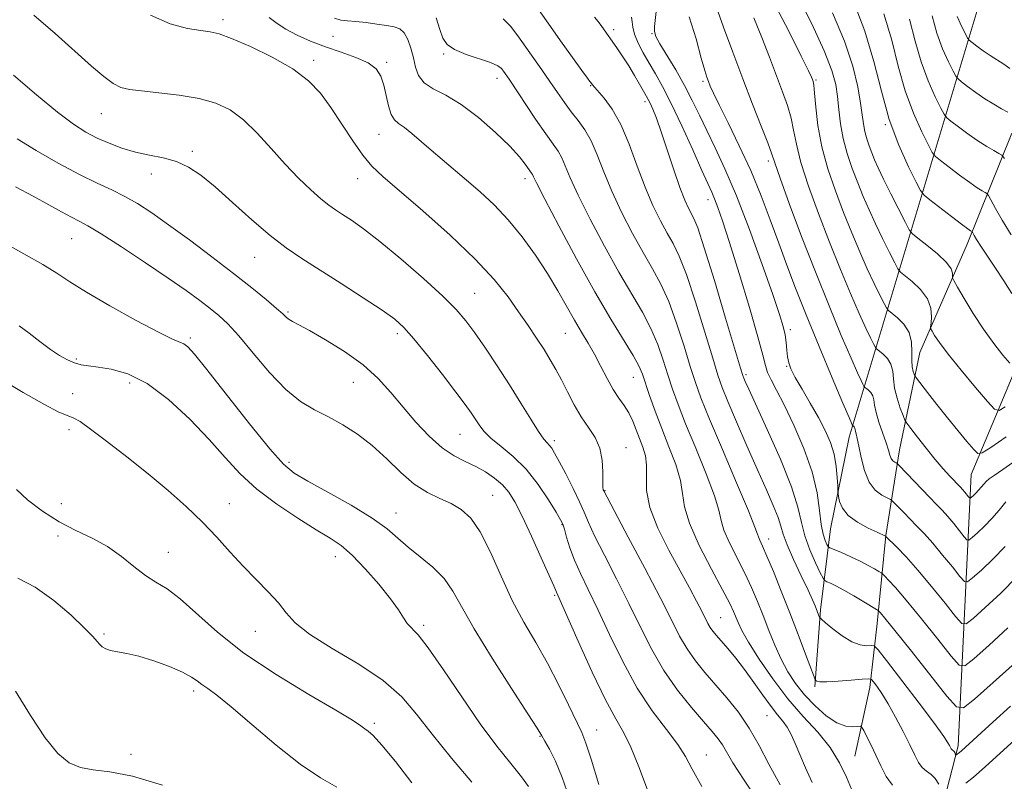
# Model space of a CAD drawing. Extents: x 2044800 to 2047700, y 332300 to 335200.
# Drawn here: x 2046527 to 2046733, y 333131 to 333291 of the extents above; entities that cross this region are included whole.
import ezdxf

# ---------------------------------------------------------------- set-up
doc = ezdxf.new("R2010")
doc.units = 0
doc.header["$MEASUREMENT"] = 0
for name, color, linetype, lineweight in [('DTM HARD BREAKLINE', 7, 'Continuous', 0), ('DTM SPOT ELEVATION', 2, 'Continuous', 13), ('INDEX CONTOUR', 41, 'Continuous', 13), ('INTERMEDIATE CONTOUR', 44, 'Continuous', 0)]:
    doc.layers.add(name, color=color, linetype=linetype, lineweight=lineweight)

msp = doc.modelspace()

# ---------------------------------------------------------------- linework, layer by layer
at = {"layer": 'DTM HARD BREAKLINE'}
for points in [[(2046693.44, 333150.98, 1110.21), (2046694.6, 333167.09, 1107.74), (2046696.73, 333183.98, 1102.92), (2046700.6, 333203.2, 1100.61), (2046734.28, 333315.5, 1072.78)], [(2046657.26, 332973.5, 1144.02), (2046665.04, 333005.79, 1137.04), (2046673.01, 333022.5, 1132.56), (2046682.81, 333039.98, 1129.11), (2046694.13, 333057.39, 1124.29), (2046703.78, 333075.92, 1121.7), (2046711.12, 333090.93, 1117.91), (2046723.41, 333138.62, 1107.57), (2046726.12, 333195.41, 1094.87), (2046740.2, 333228.9, 1087.43), (2046746.94, 333249.98, 1081.93), (2046752.12, 333267.85, 1078.05), (2046755.3, 333289.42, 1073.28), (2046761.83, 333307.49, 1069.16)], [(2046701.77, 333136.47, 1113.14), (2046704.95, 333150.8, 1110.55), (2046706.47, 333164.2, 1106.69), (2046708.27, 333182.59, 1101.97), (2046711.16, 333200.53, 1097.25), (2046715.4, 333220.9, 1092.96), (2046725.3, 333243.58, 1088.65), (2046734.61, 333266.78, 1082.84)]]:
    msp.add_polyline3d(points, dxfattribs=at)
at = {"layer": 'DTM SPOT ELEVATION'}
for p in [(2046569.65, 333290.5, 1117.6), (2046651.33, 333288.47, 1105.6), (2046659.37, 333287.59, 1102.1), (2046592.66, 333287.04, 1114.6), (2046588.58, 333281.99, 1117.6), (2046603.84, 333281.63, 1115.7), (2046615.78, 333283.33, 1112.2), (2046626.92, 333278.24, 1112.6), (2046670.06, 333277.6, 1100.3), (2046693.7, 333277.91, 1093.8), (2046646.54, 333276.71, 1108.1), (2046657.92, 333273.39, 1106.4), (2046544.22, 333270.87, 1120.8), (2046708.16, 333268.56, 1088.1), (2046602.28, 333266.52, 1116.8), (2046563.22, 333262.99, 1121.7), (2046683.74, 333260.93, 1098.4), (2046554.62, 333258.26, 1122.6), (2046597.79, 333257.28, 1118.7), (2046632.83, 333257.26, 1114.5), (2046671.11, 333252.86, 1104.6), (2046537.96, 333244.73, 1126.9), (2046576.25, 333240.79, 1122.8), (2046622.25, 333233.3, 1119.1), (2046583.22, 333229.39, 1123.8), (2046562.8, 333223.92, 1127.7), (2046606.14, 333224.87, 1122.4), (2046641.22, 333224.92, 1116.9), (2046688.31, 333225.66, 1101.6), (2046538.95, 333219.52, 1129.7), (2046687.52, 333217.98, 1102.1), (2046655.49, 333215.68, 1114.8), (2046679.07, 333216.27, 1105.7), (2046550.12, 333214.5, 1130.7), (2046596.92, 333214.67, 1124.9), (2046538.21, 333212.32, 1131.5), (2046537.43, 333204.79, 1132.3), (2046619.19, 333203.75, 1122.9), (2046638.92, 333202.46, 1119.6), (2046653.96, 333201, 1117.3), (2046583.46, 333197.94, 1127.6), (2046626.05, 333191.01, 1125.1), (2046649.55, 333192, 1117.9), (2046535.84, 333189.31, 1132.4), (2046570.94, 333189.31, 1131.3), (2046605.83, 333187.31, 1127.3), (2046640.55, 333184.88, 1122.1), (2046535.14, 333182.5, 1134.8), (2046683.8, 333181.89, 1109.4), (2046558.18, 333179.1, 1133.1), (2046593.14, 333178.19, 1130.7), (2046639, 333170.07, 1124.2), (2046673.76, 333165.41, 1115.1), (2046544.72, 333162, 1135.8), (2046576.42, 333162.6, 1132.7), (2046611.59, 333163.85, 1129.7), (2046563.47, 333150.11, 1136.4), (2046601.27, 333143.34, 1133.7), (2046683.45, 333144.93, 1116.9), (2046647.8, 333141.96, 1125.2), (2046635.94, 333140.64, 1128.1), (2046550.41, 333136.84, 1137.2), (2046670.77, 333136.69, 1121.2)]:
    msp.add_point(p, dxfattribs=at)
at = {"layer": 'INDEX CONTOUR'}
for points in [[(2046734.226, 333218.64, 1090), (2046732.788, 333220.357, 1090), (2046730.863, 333222.784, 1090), (2046728.706, 333225.756, 1090), (2046726.565, 333229.047, 1090), (2046724.678, 333232.175, 1090), (2046723.278, 333234.593, 1090), (2046722.521, 333235.934, 1090), (2046722.254, 333236.532, 1090), (2046722.251, 333236.9, 1090), (2046722.261, 333237.478, 1090), (2046721.946, 333238.408, 1090), (2046720.948, 333239.762, 1090), (2046719.081, 333241.529, 1090), (2046716.854, 333243.365, 1090), (2046714.952, 333244.848, 1090), (2046713.849, 333245.746, 1090), (2046713.179, 333246.594, 1090), (2046712.369, 333248.117, 1090), (2046709.351, 333254.073, 1090), (2046707.808, 333257.177, 1090), (2046706.699, 333259.503, 1090), (2046705.941, 333261.209, 1090), (2046705.355, 333262.646, 1090), (2046704.801, 333264.102, 1090), (2046704.294, 333265.609, 1090), (2046703.888, 333267.135, 1090), (2046703.607, 333268.708, 1090), (2046703.356, 333270.589, 1090), (2046703.009, 333273.094, 1090), (2046702.423, 333276.488, 1090), (2046701.383, 333280.806, 1090), (2046699.654, 333286.026, 1090), (2046697.155, 333291.966, 1090)], [(2046682.312, 333126.003, 1120), (2046678.623, 333131.417, 1120), (2046676.279, 333135.098, 1120), (2046674.131, 333138.809, 1120), (2046673.228, 333140.104, 1120), (2046671.977, 333141.628, 1120), (2046670.151, 333143.73, 1120), (2046667.628, 333146.663, 1120), (2046664.719, 333150.295, 1120), (2046661.844, 333154.399, 1120), (2046659.308, 333158.788, 1120), (2046656.966, 333163.447, 1120), (2046654.562, 333168.401, 1120), (2046651.947, 333173.572, 1120), (2046649.415, 333178.475, 1120), (2046647.371, 333182.52, 1120), (2046646.072, 333185.343, 1120), (2046645.186, 333187.478, 1120), (2046644.237, 333189.683, 1120), (2046642.881, 333192.487, 1120), (2046641.339, 333195.502, 1120), (2046639.96, 333198.109, 1120), (2046639.011, 333199.845, 1120), (2046638.399, 333200.861, 1120), (2046637.941, 333201.462, 1120), (2046637.454, 333201.972, 1120), (2046636.754, 333202.794, 1120), (2046635.656, 333204.346, 1120), (2046634.03, 333206.923, 1120), (2046631.956, 333210.305, 1120), (2046629.568, 333214.141, 1120), (2046627.016, 333218.089, 1120), (2046624.515, 333221.825, 1120), (2046622.299, 333225.031, 1120), (2046620.449, 333227.554, 1120), (2046618.443, 333229.89, 1120), (2046615.612, 333232.7, 1120), (2046611.545, 333236.403, 1120), (2046606.869, 333240.468, 1120), (2046602.471, 333244.124, 1120), (2046599.047, 333246.78, 1120), (2046596.531, 333248.561, 1120), (2046594.665, 333249.771, 1120), (2046593.181, 333250.715, 1120), (2046591.772, 333251.697, 1120), (2046590.121, 333253.022, 1120), (2046587.989, 333254.928, 1120), (2046585.45, 333257.391, 1120), (2046582.656, 333260.322, 1120), (2046579.747, 333263.581, 1120), (2046576.815, 333266.81, 1120), (2046573.939, 333269.604, 1120), (2046571.133, 333271.656, 1120), (2046568.142, 333273.068, 1120), (2046564.643, 333274.04, 1120), (2046560.489, 333274.745, 1120), (2046556.228, 333275.257, 1120), (2046552.582, 333275.62, 1120), (2046550.055, 333275.912, 1120), (2046548.281, 333276.349, 1120), (2046546.675, 333277.185, 1120), (2046544.719, 333278.639, 1120), (2046542.147, 333280.834, 1120), (2046534.519, 333287.648, 1120), (2046530.087, 333291.464, 1120)], [(2046719.361, 333130.595, 1110), (2046718.638, 333131.789, 1110), (2046717.747, 333132.656, 1110), (2046716.791, 333133.347, 1110), (2046715.894, 333134.108, 1110), (2046715.126, 333135.166, 1110), (2046714.333, 333136.688, 1110), (2046713.309, 333138.819, 1110), (2046711.918, 333141.601, 1110), (2046710.323, 333144.639, 1110), (2046708.761, 333147.432, 1110), (2046707.433, 333149.581, 1110), (2046706.403, 333151.077, 1110), (2046705.698, 333152.016, 1110), (2046705.257, 333152.498, 1110), (2046704.646, 333152.637, 1110), (2046703.342, 333152.553, 1110), (2046701.04, 333152.359, 1110), (2046698.307, 333152.152, 1110), (2046695.929, 333152.022, 1110), (2046694.502, 333152.033, 1110), (2046693.862, 333152.137, 1110), (2046693.652, 333152.253, 1110), (2046693.54, 333152.409, 1110), (2046693.279, 333153.049, 1110), (2046691.495, 333157.79, 1110), (2046689.941, 333161.889, 1110), (2046688.18, 333166.467, 1110), (2046686.401, 333171.001, 1110), (2046684.764, 333175.074, 1110), (2046683.426, 333178.3, 1110), (2046682.501, 333180.411, 1110), (2046681.936, 333181.634, 1110), (2046681.634, 333182.319, 1110), (2046681.434, 333182.929, 1110), (2046680.904, 333184.395, 1110), (2046679.547, 333187.763, 1110), (2046677.082, 333193.606, 1110), (2046674.103, 333200.603, 1110), (2046671.418, 333206.962, 1110), (2046669.621, 333211.395, 1110), (2046668.44, 333214.645, 1110), (2046667.386, 333217.958, 1110), (2046666.073, 333222.242, 1110), (2046664.528, 333227.039, 1110), (2046662.88, 333231.548, 1110), (2046661.217, 333235.211, 1110), (2046659.463, 333238.419, 1110), (2046657.503, 333241.802, 1110), (2046655.285, 333245.818, 1110), (2046653.01, 333250.233, 1110), (2046650.946, 333254.642, 1110), (2046649.283, 333258.693, 1110), (2046647.908, 333262.236, 1110), (2046646.629, 333265.18, 1110), (2046645.295, 333267.495, 1110), (2046643.902, 333269.41, 1110), (2046642.484, 333271.22, 1110), (2046641.061, 333273.168, 1110), (2046639.594, 333275.292, 1110), (2046638.03, 333277.579, 1110), (2046636.339, 333280, 1110), (2046631.279, 333287.179, 1110), (2046629.743, 333289.173, 1110), (2046628.21, 333290.737, 1110)], [(2046733.24, 333180.318, 1100), (2046730.663, 333177.651, 1100), (2046728.27, 333175.382, 1100), (2046726.443, 333173.734, 1100), (2046725.4, 333172.903, 1100), (2046724.711, 333172.981, 1100), (2046723.786, 333174.036, 1100), (2046722.199, 333176.034, 1100), (2046720.175, 333178.539, 1100), (2046718.102, 333181.013, 1100), (2046716.291, 333183.037, 1100), (2046714.729, 333184.671, 1100), (2046712.028, 333187.416, 1100), (2046709.628, 333189.899, 1100), (2046709.237, 333190.173, 1100), (2046708.59, 333190.482, 1100), (2046707.465, 333191.054, 1100), (2046706.081, 333192.094, 1100), (2046704.773, 333193.801, 1100), (2046703.8, 333196.24, 1100), (2046703.133, 333198.948, 1100), (2046702.668, 333201.329, 1100), (2046702.321, 333202.929, 1100), (2046702.071, 333203.866, 1100), (2046701.916, 333204.403, 1100), (2046701.843, 333204.764, 1100), (2046701.809, 333205.024, 1100), (2046701.76, 333205.218, 1100), (2046701.659, 333205.379, 1100), (2046701.534, 333205.506, 1100), (2046701.362, 333205.646, 1100), (2046701.323, 333205.695, 1100), (2046701.277, 333205.782, 1100), (2046701.135, 333206.085, 1100), (2046700.599, 333207.317, 1100), (2046699.313, 333210.326, 1100), (2046697.078, 333215.6, 1100), (2046694.317, 333222.189, 1100), (2046691.607, 333228.777, 1100), (2046689.391, 333234.363, 1100), (2046687.561, 333239.187, 1100), (2046685.874, 333243.795, 1100), (2046684.115, 333248.631, 1100), (2046682.189, 333253.71, 1100), (2046680.028, 333258.942, 1100), (2046677.637, 333264.166, 1100), (2046675.312, 333268.933, 1100), (2046673.419, 333272.722, 1100), (2046672.22, 333275.183, 1100), (2046671.563, 333276.633, 1100), (2046671.189, 333277.561, 1100), (2046670.856, 333278.469, 1100), (2046670.401, 333279.92, 1100), (2046669.683, 333282.492, 1100), (2046668.586, 333286.493, 1100), (2046667.149, 333291.154, 1100)], [(2046734.203, 333280.314, 1080), (2046732.981, 333281.226, 1080), (2046730.14, 333283.003, 1080), (2046728.656, 333284.019, 1080), (2046727.321, 333285.002, 1080), (2046726.318, 333285.768, 1080), (2046725.75, 333286.232, 1080), (2046725.395, 333286.69, 1080), (2046724.946, 333287.534, 1080), (2046724.187, 333289.063, 1080), (2046723.235, 333291.193, 1080)], [(2046633.576, 333130.096, 1130), (2046632.062, 333132.147, 1130), (2046629.836, 333134.92, 1130), (2046626.935, 333138.582, 1130), (2046623.457, 333143.255, 1130), (2046619.576, 333148.859, 1130), (2046615.767, 333154.501, 1130), (2046612.586, 333159.088, 1130), (2046610.43, 333161.846, 1130), (2046608.194, 333164.227, 1130), (2046607.385, 333165.396, 1130), (2046606.323, 333167.065, 1130), (2046604.675, 333169.4, 1130), (2046602.246, 333172.436, 1130), (2046599.407, 333175.68, 1130), (2046596.67, 333178.512, 1130), (2046594.358, 333180.511, 1130), (2046592.053, 333182.083, 1130), (2046589.151, 333183.834, 1130), (2046585.266, 333186.23, 1130), (2046580.886, 333189.144, 1130), (2046576.717, 333192.304, 1130), (2046573.255, 333195.52, 1130), (2046570.123, 333198.919, 1130), (2046566.737, 333202.712, 1130), (2046562.678, 333206.955, 1130), (2046558.21, 333211.098, 1130), (2046553.769, 333214.436, 1130), (2046549.737, 333216.46, 1130), (2046546.28, 333217.442, 1130), (2046543.518, 333217.846, 1130), (2046541.494, 333218.08, 1130), (2046539.964, 333218.327, 1130), (2046538.603, 333218.707, 1130), (2046537.139, 333219.335, 1130), (2046535.47, 333220.269, 1130), (2046533.544, 333221.557, 1130), (2046531.354, 333223.192, 1130), (2046529.102, 333224.936, 1130), (2046527.038, 333226.496, 1130)], [(2046736.8, 333141.236, 1110), (2046729.089, 333134.215, 1110), (2046726.616, 333132.075, 1110), (2046725.04, 333130.831, 1110)]]:
    msp.add_polyline3d(points, dxfattribs=at)
at = {"layer": 'INTERMEDIATE CONTOUR'}
for points in [[(2046734.358, 333146.937, 1108), (2046730.648, 333143.583, 1108), (2046724.087, 333137.566, 1108), (2046723.712, 333137.254, 1108), (2046722.927, 333136.666, 1108), (2046722.889, 333136.683, 1108), (2046722.789, 333136.972, 1108), (2046722.693, 333137.2, 1108), (2046722.566, 333137.411, 1108), (2046722.408, 333137.565, 1108), (2046722.239, 333137.687, 1108), (2046722.08, 333137.822, 1108), (2046721.944, 333138.009, 1108), (2046721.804, 333138.278, 1108), (2046721.623, 333138.655, 1108), (2046721.289, 333139.262, 1108), (2046720.392, 333140.601, 1108), (2046718.446, 333143.269, 1108), (2046715.225, 333147.54, 1108), (2046708.421, 333156.44, 1108), (2046706.659, 333158.698, 1108), (2046705.831, 333159.515, 1108), (2046705.232, 333159.59, 1108), (2046704.278, 333159.55, 1108), (2046702.9, 333159.723, 1108), (2046701.153, 333160.361, 1108), (2046699.144, 333161.601, 1108), (2046697.193, 333163.094, 1108), (2046695.668, 333164.375, 1108), (2046694.827, 333165.102, 1108), (2046694.492, 333165.437, 1108), (2046694.376, 333165.667, 1108), (2046693.807, 333167.154, 1108), (2046693.496, 333167.925, 1108), (2046692.96, 333169.141, 1108), (2046692.015, 333171.166, 1108), (2046690.577, 333174.179, 1108), (2046688.971, 333177.602, 1108), (2046687.626, 333180.676, 1108), (2046686.833, 333182.87, 1108), (2046686.339, 333184.571, 1108), (2046685.751, 333186.396, 1108), (2046684.751, 333188.872, 1108), (2046683.301, 333192.166, 1108), (2046681.435, 333196.354, 1108), (2046679.243, 333201.349, 1108), (2046677.052, 333206.418, 1108), (2046675.248, 333210.665, 1108), (2046674.068, 333213.571, 1108), (2046673.173, 333216.126, 1108), (2046672.073, 333219.699, 1108), (2046670.426, 333225.175, 1108), (2046668.472, 333231.512, 1108), (2046666.595, 333237.187, 1108), (2046665.079, 333241.08, 1108), (2046663.802, 333243.684, 1108), (2046662.543, 333245.897, 1108), (2046661.129, 333248.481, 1108), (2046659.574, 333251.647, 1108), (2046657.944, 333255.471, 1108), (2046656.287, 333259.916, 1108), (2046654.592, 333264.497, 1108), (2046652.838, 333268.617, 1108), (2046651.041, 333271.802, 1108), (2046649.384, 333274.074, 1108), (2046646.941, 333276.9, 1108), (2046646.547, 333277.419, 1108), (2046646.374, 333277.624, 1108), (2046645.859, 333278.298, 1108), (2046644.7, 333279.874, 1108), (2046642.716, 333282.617, 1108), (2046640.215, 333286.114, 1108), (2046637.623, 333289.783, 1108), (2046633.393, 333295.885, 1108)], [(2046733.432, 333203.241, 1094), (2046730.224, 333201.044, 1094), (2046728.454, 333199.883, 1094), (2046727.535, 333199.77, 1094), (2046726.678, 333200.608, 1094), (2046725.265, 333202.279, 1094), (2046723.357, 333204.565, 1094), (2046721.181, 333207.228, 1094), (2046718.975, 333210.007, 1094), (2046716.996, 333212.548, 1094), (2046714.705, 333215.536, 1094), (2046714.366, 333216.032, 1094), (2046714.208, 333216.384, 1094), (2046714.007, 333216.959, 1094), (2046713.801, 333217.887, 1094), (2046713.696, 333219.242, 1094), (2046713.727, 333221.04, 1094), (2046713.653, 333223.072, 1094), (2046713.165, 333225.072, 1094), (2046712.08, 333226.81, 1094), (2046710.722, 333228.189, 1094), (2046708.854, 333229.706, 1094), (2046708.437, 333230.234, 1094), (2046707.932, 333231.183, 1094), (2046707.06, 333232.908, 1094), (2046705.85, 333235.371, 1094), (2046704.41, 333238.437, 1094), (2046702.835, 333241.983, 1094), (2046701.171, 333245.925, 1094), (2046699.45, 333250.195, 1094), (2046697.731, 333254.709, 1094), (2046696.159, 333259.342, 1094), (2046694.907, 333263.957, 1094), (2046694.093, 333268.372, 1094), (2046693.627, 333272.231, 1094), (2046693.369, 333275.129, 1094), (2046693.198, 333276.813, 1094), (2046693.066, 333277.608, 1094), (2046692.946, 333277.987, 1094), (2046692.741, 333278.482, 1094), (2046692.097, 333279.852, 1094), (2046690.593, 333282.914, 1094), (2046687.963, 333288.14, 1094), (2046684.564, 333294.629, 1094)], [(2046733.26, 333209.524, 1092), (2046731.985, 333208.769, 1092), (2046731.03, 333209.062, 1092), (2046729.578, 333210.655, 1092), (2046727.078, 333213.608, 1092), (2046724.062, 333217.213, 1092), (2046721.33, 333220.573, 1092), (2046719.499, 333222.979, 1092), (2046718.469, 333224.486, 1092), (2046717.955, 333225.341, 1092), (2046717.714, 333225.81, 1092), (2046717.656, 333226.241, 1092), (2046717.735, 333227.005, 1092), (2046717.852, 333228.366, 1092), (2046717.726, 333230.171, 1092), (2046717.025, 333232.163, 1092), (2046715.571, 333234.094, 1092), (2046713.787, 333235.768, 1092), (2046711.351, 333237.726, 1092), (2046710.809, 333238.414, 1092), (2046710.15, 333239.65, 1092), (2046709.035, 333241.849, 1092), (2046707.601, 333244.722, 1092), (2046706.11, 333247.808, 1092), (2046704.767, 333250.743, 1092), (2046703.556, 333253.566, 1092), (2046702.403, 333256.42, 1092), (2046701.266, 333259.409, 1092), (2046700.225, 333262.502, 1092), (2046699.391, 333265.635, 1092), (2046698.837, 333268.736, 1092), (2046698.478, 333271.707, 1092), (2046698.192, 333274.438, 1092), (2046697.814, 333276.967, 1092), (2046697.006, 333279.902, 1092), (2046695.387, 333283.997, 1092), (2046692.777, 333289.631, 1092), (2046689.804, 333295.685, 1092)], [(2046734.618, 333233.272, 1088), (2046732.998, 333235.885, 1088), (2046731.249, 333238.57, 1088), (2046728.192, 333243.122, 1088), (2046727.286, 333244.526, 1088), (2046726.774, 333245.379, 1088), (2046726.389, 333246.08, 1088), (2046726.316, 333246.181, 1088), (2046726.027, 333246.354, 1088), (2046725.437, 333246.766, 1088), (2046724.145, 333247.727, 1088), (2046722.008, 333249.354, 1088), (2046717.495, 333252.825, 1088), (2046716.299, 333253.802, 1088), (2046715.549, 333254.767, 1088), (2046714.606, 333256.548, 1088), (2046713.004, 333259.769, 1088), (2046710.996, 333264.259, 1088), (2046709.013, 333269.639, 1088), (2046707.352, 333275.562, 1088), (2046705.774, 333281.794, 1088), (2046703.909, 333288.132, 1088), (2046701.529, 333294.324, 1088)], [(2046735.658, 333173.949, 1102), (2046732.328, 333170.583, 1102), (2046729.095, 333167.555, 1102), (2046726.569, 333165.285, 1102), (2046725.119, 333164.128, 1102), (2046724.161, 333164.237, 1102), (2046722.877, 333165.703, 1102), (2046720.671, 333168.48, 1102), (2046717.86, 333171.958, 1102), (2046714.988, 333175.389, 1102), (2046712.515, 333178.157, 1102), (2046710.585, 333180.175, 1102), (2046708.207, 333182.502, 1102), (2046706.482, 333183.285, 1102), (2046704.589, 333184.176, 1102), (2046702.36, 333185.392, 1102), (2046700.41, 333186.822, 1102), (2046699.206, 333188.337, 1102), (2046698.627, 333189.739, 1102), (2046698.405, 333190.806, 1102), (2046698.309, 333191.44, 1102), (2046698.26, 333192.009, 1102), (2046698.217, 333193.001, 1102), (2046698.128, 333194.763, 1102), (2046697.908, 333197.087, 1102), (2046697.461, 333199.621, 1102), (2046696.707, 333202.101, 1102), (2046695.624, 333204.61, 1102), (2046694.204, 333207.316, 1102), (2046692.494, 333210.29, 1102), (2046690.763, 333213.222, 1102), (2046689.332, 333215.706, 1102), (2046688.437, 333217.468, 1102), (2046687.975, 333218.759, 1102), (2046687.753, 333219.966, 1102), (2046687.603, 333221.388, 1102), (2046687.446, 333222.984, 1102), (2046687.221, 333224.63, 1102), (2046686.838, 333226.363, 1102), (2046686.068, 333228.875, 1102), (2046684.647, 333233.022, 1102), (2046682.43, 333239.284, 1102), (2046679.741, 333246.637, 1102), (2046677.02, 333253.68, 1102), (2046674.624, 333259.325, 1102), (2046672.58, 333263.719, 1102), (2046670.831, 333267.325, 1102), (2046669.296, 333270.554, 1102), (2046667.812, 333273.638, 1102), (2046666.191, 333276.76, 1102), (2046664.335, 333280.004, 1102), (2046661.038, 333285.47, 1102), (2046660.201, 333287.008, 1102), (2046659.884, 333288.042, 1102), (2046659.892, 333289.109, 1102), (2046660.229, 333292.26, 1102)], [(2046733.417, 333189.661, 1098), (2046731.968, 333187.939, 1098), (2046730.464, 333186.202, 1098), (2046728.892, 333184.574, 1098), (2046727.432, 333183.19, 1098), (2046726.317, 333182.185, 1098), (2046725.68, 333181.678, 1098), (2046725.26, 333181.725, 1098), (2046724.696, 333182.369, 1098), (2046723.728, 333183.588, 1098), (2046722.493, 333185.117, 1098), (2046721.228, 333186.626, 1098), (2046720.09, 333187.895, 1098), (2046718.91, 333189.13, 1098), (2046717.437, 333190.643, 1098), (2046711.065, 333197.292, 1098), (2046710.676, 333197.663, 1098), (2046710.458, 333197.79, 1098), (2046710.152, 333197.946, 1098), (2046709.775, 333198.229, 1098), (2046709.418, 333198.695, 1098), (2046709.135, 333199.407, 1098), (2046708.825, 333200.474, 1098), (2046708.352, 333202.014, 1098), (2046706.856, 333206.304, 1098), (2046706.232, 333208.349, 1098), (2046705.92, 333209.893, 1098), (2046705.771, 333211.003, 1098), (2046705.561, 333211.836, 1098), (2046705.133, 333212.523, 1098), (2046704.597, 333213.067, 1098), (2046703.859, 333213.666, 1098), (2046703.694, 333213.875, 1098), (2046703.495, 333214.249, 1098), (2046703.11, 333215.026, 1098), (2046702.349, 333216.668, 1098), (2046701.012, 333219.696, 1098), (2046698.972, 333224.462, 1098), (2046696.401, 333230.642, 1098), (2046693.546, 333237.744, 1098), (2046690.669, 333245.191, 1098), (2046688.094, 333252.075, 1098), (2046686.16, 333257.402, 1098), (2046685.059, 333260.574, 1098), (2046684.387, 333262.569, 1098), (2046683.59, 333264.76, 1098), (2046682.242, 333268.221, 1098), (2046680.431, 333272.822, 1098), (2046678.369, 333278.135, 1098), (2046676.269, 333283.702, 1098), (2046674.347, 333288.947, 1098), (2046672.818, 333293.266, 1098)], [(2046734.472, 333245.493, 1086), (2046732.621, 333248.559, 1086), (2046731.211, 333251.055, 1086), (2046729.741, 333253.773, 1086), (2046729.437, 333254.183, 1086), (2046729.089, 333254.4, 1086), (2046728.459, 333254.74, 1086), (2046727.413, 333255.376, 1086), (2046725.838, 333256.446, 1086), (2046723.728, 333257.991, 1086), (2046721.506, 333259.674, 1086), (2046719.701, 333261.06, 1086), (2046718.661, 333261.909, 1086), (2046718.011, 333262.748, 1086), (2046717.191, 333264.294, 1086), (2046715.8, 333267.093, 1086), (2046714.056, 333270.992, 1086), (2046712.333, 333275.665, 1086), (2046710.89, 333280.809, 1086), (2046709.52, 333286.224, 1086), (2046707.9, 333291.729, 1086)], [(2046686.16, 333130.48, 1118), (2046683.816, 333134.771, 1118), (2046681.777, 333138.721, 1118), (2046679.733, 333142.342, 1118), (2046677.455, 333145.645, 1118), (2046675.034, 333148.661, 1118), (2046670.433, 333153.972, 1118), (2046668.447, 333156.422, 1118), (2046666.708, 333158.893, 1118), (2046665.158, 333161.582, 1118), (2046663.428, 333164.98, 1118), (2046661.07, 333169.651, 1118), (2046657.853, 333175.811, 1118), (2046654.411, 333182.288, 1118), (2046649.275, 333191.932, 1118), (2046649.186, 333192.172, 1118), (2046649.102, 333192.755, 1118), (2046649.071, 333193.956, 1118), (2046649.087, 333195.934, 1118), (2046648.969, 333198.383, 1118), (2046648.483, 333200.877, 1118), (2046647.474, 333203.105, 1118), (2046646.095, 333205.211, 1118), (2046644.573, 333207.447, 1118), (2046643.102, 333209.984, 1118), (2046641.727, 333212.644, 1118), (2046640.459, 333215.164, 1118), (2046639.287, 333217.364, 1118), (2046638.105, 333219.398, 1118), (2046636.79, 333221.506, 1118), (2046635.241, 333223.879, 1118), (2046633.462, 333226.528, 1118), (2046631.484, 333229.418, 1118), (2046629.255, 333232.559, 1118), (2046626.388, 333236.146, 1118), (2046622.414, 333240.417, 1118), (2046617.134, 333245.432, 1118), (2046611.43, 333250.513, 1118), (2046603.052, 333257.735, 1118), (2046600.78, 333259.897, 1118), (2046598.889, 333262.17, 1118), (2046596.785, 333265.199, 1118), (2046594.497, 333268.697, 1118), (2046592.211, 333272.14, 1118), (2046590.002, 333275.129, 1118), (2046587.501, 333277.754, 1118), (2046584.229, 333280.228, 1118), (2046579.945, 333282.677, 1118), (2046575.365, 333284.892, 1118), (2046571.445, 333286.574, 1118), (2046568.835, 333287.533, 1118), (2046566.97, 333287.987, 1118), (2046564.983, 333288.262, 1118), (2046562.184, 333288.689, 1118), (2046558.609, 333289.637, 1118), (2046554.476, 333291.482, 1118)], [(2046692.867, 333130.983, 1116), (2046691.505, 333134.007, 1116), (2046690.32, 333136.804, 1116), (2046689.349, 333139.122, 1116), (2046688.509, 333140.99, 1116), (2046687.681, 333142.496, 1116), (2046686.756, 333143.771, 1116), (2046685.648, 333145.108, 1116), (2046684.269, 333146.842, 1116), (2046682.581, 333149.19, 1116), (2046680.693, 333151.9, 1116), (2046678.755, 333154.599, 1116), (2046676.909, 333156.978, 1116), (2046675.255, 333158.96, 1116), (2046672.868, 333161.701, 1116), (2046672.129, 333162.601, 1116), (2046671.571, 333163.388, 1116), (2046671.089, 333164.225, 1116), (2046669.786, 333166.793, 1116), (2046668.688, 333168.887, 1116), (2046667.188, 333171.676, 1116), (2046665.24, 333175.24, 1116), (2046662.9, 333179.551, 1116), (2046660.618, 333184.148, 1116), (2046658.945, 333188.462, 1116), (2046658.253, 333192.046, 1116), (2046658.194, 333194.942, 1116), (2046658.243, 333197.312, 1116), (2046657.986, 333199.32, 1116), (2046657.453, 333201.125, 1116), (2046656.097, 333204.725, 1116), (2046655.36, 333206.558, 1116), (2046654.524, 333208.27, 1116), (2046653.547, 333209.803, 1116), (2046652.445, 333211.354, 1116), (2046651.247, 333213.182, 1116), (2046649.981, 333215.46, 1116), (2046648.673, 333218.001, 1116), (2046647.35, 333220.53, 1116), (2046646.022, 333222.859, 1116), (2046644.648, 333225.148, 1116), (2046643.174, 333227.644, 1116), (2046639.677, 333233.826, 1116), (2046637.514, 333237.434, 1116), (2046635.008, 333241.267, 1116), (2046632.239, 333245.102, 1116), (2046629.318, 333248.684, 1116), (2046626.35, 333251.817, 1116), (2046623.417, 333254.544, 1116), (2046620.591, 333256.969, 1116), (2046615.459, 333261.249, 1116), (2046613.152, 333263.203, 1116), (2046609.137, 333266.696, 1116), (2046607.571, 333267.959, 1116), (2046606.376, 333268.793, 1116), (2046605.488, 333269.548, 1116), (2046604.817, 333270.673, 1116), (2046604.275, 333272.472, 1116), (2046603.788, 333274.674, 1116), (2046603.286, 333276.861, 1116), (2046602.661, 333278.702, 1116), (2046601.658, 333280.212, 1116), (2046599.982, 333281.49, 1116), (2046597.455, 333282.633, 1116), (2046594.35, 333283.725, 1116), (2046591.063, 333284.846, 1116), (2046587.934, 333286.051, 1116), (2046585.135, 333287.303, 1116), (2046582.79, 333288.541, 1116), (2046580.945, 333289.737, 1116), (2046579.329, 333290.995, 1116)], [(2046701.124, 333129.556, 1114), (2046700.08, 333132.063, 1114), (2046698.614, 333135.062, 1114), (2046696.615, 333138.258, 1114), (2046694.029, 333141.444, 1114), (2046691.021, 333144.769, 1114), (2046687.815, 333148.463, 1114), (2046684.644, 333152.624, 1114), (2046681.795, 333156.778, 1114), (2046679.567, 333160.312, 1114), (2046678.159, 333162.777, 1114), (2046677.37, 333164.399, 1114), (2046676.432, 333166.707, 1114), (2046675.634, 333168.393, 1114), (2046674.155, 333171.231, 1114), (2046671.834, 333175.549, 1114), (2046669.258, 333180.554, 1114), (2046667.197, 333185.175, 1114), (2046666.184, 333188.639, 1114), (2046665.79, 333191.38, 1114), (2046665.345, 333194.13, 1114), (2046664.342, 333197.444, 1114), (2046662.925, 333201.181, 1114), (2046661.4, 333205.02, 1114), (2046660.028, 333208.664, 1114), (2046658.887, 333211.886, 1114), (2046657.366, 333216.377, 1114), (2046656.639, 333218.091, 1114), (2046655.447, 333220.271, 1114), (2046650.787, 333227.889, 1114), (2046647.424, 333233.611, 1114), (2046643.597, 333240.49, 1114), (2046639.881, 333247.405, 1114), (2046636.95, 333252.986, 1114), (2046635.282, 333256.239, 1114), (2046634.583, 333257.665, 1114), (2046634.363, 333258.14, 1114), (2046634.202, 333258.417, 1114), (2046632.858, 333260.332, 1114), (2046631.646, 333261.842, 1114), (2046629.618, 333264.04, 1114), (2046626.621, 333266.949, 1114), (2046623.051, 333270.078, 1114), (2046619.433, 333272.811, 1114), (2046616.231, 333274.708, 1114), (2046613.624, 333276.052, 1114), (2046611.723, 333277.3, 1114), (2046610.568, 333278.819, 1114), (2046609.921, 333280.603, 1114), (2046609.471, 333282.55, 1114), (2046608.958, 333284.538, 1114), (2046608.324, 333286.354, 1114), (2046607.558, 333287.762, 1114), (2046606.629, 333288.606, 1114), (2046605.432, 333289.047, 1114), (2046603.838, 333289.323, 1114), (2046601.795, 333289.622, 1114), (2046599.555, 333289.922, 1114), (2046597.443, 333290.152, 1114), (2046595.704, 333290.28, 1114), (2046594.267, 333290.448, 1114), (2046592.971, 333290.84, 1114)], [(2046709.708, 333130.394, 1112), (2046708.352, 333132.238, 1112), (2046707.219, 333134.408, 1112), (2046706.195, 333136.657, 1112), (2046705.207, 333138.755, 1112), (2046704.328, 333140.523, 1112), (2046703.675, 333141.8, 1112), (2046703.291, 333142.484, 1112), (2046702.959, 333142.709, 1112), (2046702.396, 333142.667, 1112), (2046701.374, 333142.573, 1112), (2046699.893, 333142.723, 1112), (2046698.01, 333143.433, 1112), (2046695.807, 333144.919, 1112), (2046693.496, 333146.978, 1112), (2046691.306, 333149.304, 1112), (2046689.421, 333151.663, 1112), (2046687.807, 333154.106, 1112), (2046686.376, 333156.755, 1112), (2046685.047, 333159.683, 1112), (2046683.794, 333162.772, 1112), (2046682.601, 333165.851, 1112), (2046681.435, 333168.805, 1112), (2046680.202, 333171.727, 1112), (2046678.79, 333174.765, 1112), (2046675.597, 333181.094, 1112), (2046674.416, 333183.748, 1112), (2046673.81, 333185.785, 1112), (2046673.347, 333187.888, 1112), (2046672.446, 333190.946, 1112), (2046670.712, 333195.525, 1112), (2046668.514, 333200.892, 1112), (2046666.409, 333205.991, 1112), (2046664.826, 333210.029, 1112), (2046663.663, 333213.265, 1112), (2046662.7, 333216.219, 1112), (2046661.72, 333219.31, 1112), (2046660.583, 333222.565, 1112), (2046659.164, 333225.91, 1112), (2046657.356, 333229.343, 1112), (2046652.464, 333237.706, 1112), (2046649.441, 333243.154, 1112), (2046646.446, 333248.819, 1112), (2046643.948, 333253.815, 1112), (2046642.283, 333257.466, 1112), (2046641.246, 333259.951, 1112), (2046640.496, 333261.66, 1112), (2046639.716, 333263.005, 1112), (2046638.67, 333264.485, 1112), (2046637.142, 333266.618, 1112), (2046635.039, 333269.702, 1112), (2046629.473, 333278.068, 1112), (2046628.296, 333279.777, 1112), (2046627.867, 333280.319, 1112), (2046627.096, 333280.89, 1112), (2046625.612, 333281.552, 1112), (2046620.472, 333283.266, 1112), (2046618.066, 333284.254, 1112), (2046616.535, 333285.321, 1112), (2046615.652, 333286.651, 1112), (2046614.997, 333288.475, 1112), (2046614.209, 333290.887, 1112)], [(2046735.34, 333156.016, 1106), (2046730.706, 333151.85, 1106), (2046726.821, 333148.382, 1106), (2046724.557, 333146.579, 1106), (2046723.063, 333146.749, 1106), (2046721.057, 333149.037, 1106), (2046713.646, 333158.39, 1106), (2046710.158, 333162.769, 1106), (2046708.081, 333165.342, 1106), (2046707.166, 333166.436, 1106), (2046706.88, 333166.744, 1106), (2046706.727, 333166.876, 1106), (2046706.343, 333167.124, 1106), (2046703.696, 333168.733, 1106), (2046701.573, 333169.998, 1106), (2046699.499, 333171.189, 1106), (2046697.855, 333172.059, 1106), (2046696.681, 333172.621, 1106), (2046695.928, 333172.95, 1106), (2046695.504, 333173.177, 1106), (2046695.153, 333173.662, 1106), (2046694.571, 333174.82, 1106), (2046693.566, 333176.921, 1106), (2046692.372, 333179.65, 1106), (2046691.334, 333182.544, 1106), (2046690.646, 333185.338, 1106), (2046689.9, 333188.535, 1106), (2046688.538, 333192.834, 1106), (2046686.223, 333198.587, 1106), (2046683.488, 333204.764, 1106), (2046679.599, 333213.234, 1106), (2046678.87, 333214.85, 1106), (2046678.571, 333215.539, 1106), (2046678.366, 333216.093, 1106), (2046677.887, 333217.65, 1106), (2046674.779, 333228.107, 1106), (2046672.417, 333235.986, 1106), (2046670.311, 333242.826, 1106), (2046668.94, 333246.949, 1106), (2046668.14, 333248.949, 1106), (2046666.983, 333251.111, 1106), (2046666.222, 333252.796, 1106), (2046665.224, 333255.406, 1106), (2046663.958, 333259.103, 1106), (2046662.582, 333263.265, 1106), (2046661.303, 333267.077, 1106), (2046660.283, 333269.898, 1106), (2046659.517, 333271.801, 1106), (2046658.962, 333273.035, 1106), (2046658.551, 333273.859, 1106), (2046658.148, 333274.595, 1106), (2046656.771, 333277.036, 1106), (2046655.72, 333278.861, 1106), (2046654.52, 333280.837, 1106), (2046653.25, 333282.778, 1106), (2046651.985, 333284.612, 1106), (2046648.872, 333289.083, 1106), (2046648.084, 333290.16, 1106), (2046647.351, 333291.04, 1106)], [(2046733.834, 333163.3, 1104), (2046729.901, 333159.703, 1104), (2046726.695, 333156.833, 1104), (2046724.838, 333155.353, 1104), (2046723.612, 333155.493, 1104), (2046721.967, 333157.37, 1104), (2046719.169, 333160.9, 1104), (2046715.753, 333165.174, 1104), (2046712.573, 333169.079, 1104), (2046710.298, 333171.75, 1104), (2046708.875, 333173.306, 1104), (2046708.07, 333174.118, 1104), (2046707.641, 333174.529, 1104), (2046707.318, 333174.781, 1104), (2046706.823, 333175.09, 1104), (2046705.932, 333175.624, 1104), (2046704.624, 333176.363, 1104), (2046702.932, 333177.237, 1104), (2046700.946, 333178.167, 1104), (2046698.992, 333179.029, 1104), (2046697.454, 333179.686, 1104), (2046696.598, 333180.066, 1104), (2046696.214, 333180.346, 1104), (2046695.973, 333180.768, 1104), (2046695.618, 333181.559, 1104), (2046695.185, 333182.898, 1104), (2046694.779, 333184.951, 1104), (2046694.438, 333187.84, 1104), (2046693.914, 333191.522, 1104), (2046692.887, 333195.91, 1104), (2046691.164, 333200.825, 1104), (2046689.065, 333205.718, 1104), (2046687.037, 333209.946, 1104), (2046685.444, 333213.036, 1104), (2046684.306, 333215.178, 1104), (2046683.567, 333216.73, 1104), (2046683.107, 333218.152, 1104), (2046682.568, 333220.316, 1104), (2046681.536, 333224.192, 1104), (2046679.751, 333230.312, 1104), (2046677.586, 333237.445, 1104), (2046675.572, 333243.914, 1104), (2046674.119, 333248.433, 1104), (2046673.151, 333251.262, 1104), (2046672.474, 333253.049, 1104), (2046671.875, 333254.454, 1104), (2046669.814, 333258.989, 1104), (2046667.894, 333263.273, 1104), (2046665.622, 333268.285, 1104), (2046663.412, 333272.969, 1104), (2046661.588, 333276.524, 1104), (2046660.09, 333279.173, 1104), (2046658.77, 333281.396, 1104), (2046657.526, 333283.568, 1104), (2046656.454, 333285.641, 1104), (2046655.7, 333287.465, 1104), (2046655.345, 333288.93, 1104), (2046655.219, 333290.098, 1104), (2046655.083, 333291.078, 1104)], [(2046735.57, 333198.399, 1096), (2046732.729, 333196.446, 1096), (2046730.92, 333195.186, 1096), (2046729.898, 333194.44, 1096), (2046729.282, 333193.906, 1096), (2046728.755, 333193.334, 1096), (2046727.688, 333192.086, 1096), (2046727.121, 333191.498, 1096), (2046726.594, 333190.998, 1096), (2046726.191, 333190.634, 1096), (2046725.961, 333190.452, 1096), (2046725.81, 333190.47, 1096), (2046725.606, 333190.702, 1096), (2046724.81, 333191.694, 1096), (2046724.354, 333192.239, 1096), (2046723.934, 333192.707, 1096), (2046721.681, 333195.06, 1096), (2046720.301, 333196.577, 1096), (2046718.624, 333198.533, 1096), (2046716.735, 333200.868, 1096), (2046714.915, 333203.19, 1096), (2046713.499, 333205.028, 1096), (2046712.705, 333206.085, 1096), (2046712.294, 333206.778, 1096), (2046711.916, 333207.699, 1096), (2046711.316, 333209.282, 1096), (2046710.632, 333211.321, 1096), (2046710.098, 333213.449, 1096), (2046709.863, 333215.364, 1096), (2046709.717, 333217.024, 1096), (2046709.363, 333218.454, 1096), (2046708.607, 333219.667, 1096), (2046707.66, 333220.628, 1096), (2046706.356, 333221.686, 1096), (2046706.065, 333222.054, 1096), (2046705.714, 333222.716, 1096), (2046705.085, 333223.967, 1096), (2046704.1, 333226.019, 1096), (2046702.711, 333229.067, 1096), (2046700.904, 333233.222, 1096), (2046698.786, 333238.284, 1096), (2046696.499, 333243.969, 1096), (2046694.2, 333249.95, 1096), (2046692.126, 333255.708, 1096), (2046690.533, 333260.679, 1096), (2046689.576, 333264.472, 1096), (2046689.006, 333267.4, 1096), (2046688.479, 333269.945, 1096), (2046687.711, 333272.543, 1096), (2046686.673, 333275.423, 1096), (2046685.401, 333278.762, 1096), (2046683.937, 333282.65, 1096), (2046682.344, 333286.817, 1096), (2046680.691, 333290.904, 1096)], [(2046733.093, 333261.465, 1084), (2046732.56, 333262.184, 1084), (2046731.948, 333262.566, 1084), (2046730.892, 333263.126, 1084), (2046729.389, 333263.985, 1084), (2046727.53, 333265.164, 1084), (2046725.447, 333266.627, 1084), (2046723.454, 333268.111, 1084), (2046721.906, 333269.296, 1084), (2046721.024, 333270.017, 1084), (2046720.472, 333270.729, 1084), (2046719.776, 333272.041, 1084), (2046718.596, 333274.417, 1084), (2046717.116, 333277.726, 1084), (2046715.654, 333281.692, 1084), (2046714.429, 333286.058, 1084), (2046713.266, 333290.654, 1084)], [(2046733.783, 333271.151, 1082), (2046732.503, 333271.904, 1082), (2046730.852, 333272.856, 1082), (2046728.993, 333274.002, 1082), (2046727.098, 333275.299, 1082), (2046725.393, 333276.554, 1082), (2046724.112, 333277.532, 1082), (2046723.387, 333278.124, 1082), (2046722.933, 333278.709, 1082), (2046722.362, 333279.788, 1082), (2046721.391, 333281.74, 1082), (2046720.175, 333284.459, 1082), (2046718.974, 333287.718, 1082), (2046717.967, 333291.306, 1082)], [(2046669.824, 333130.103, 1122), (2046667.783, 333133.75, 1122), (2046666.351, 333136.382, 1122), (2046664.745, 333138.887, 1122), (2046662.378, 333142.013, 1122), (2046659.431, 333145.941, 1122), (2046656.28, 333150.708, 1122), (2046653.251, 333156.232, 1122), (2046650.479, 333161.943, 1122), (2046648.054, 333167.149, 1122), (2046646.04, 333171.331, 1122), (2046644.42, 333174.662, 1122), (2046643.151, 333177.484, 1122), (2046642.193, 333180.054, 1122), (2046641.503, 333182.265, 1122), (2046641.038, 333183.918, 1122), (2046640.71, 333184.962, 1122), (2046640.247, 333185.924, 1122), (2046639.335, 333187.474, 1122), (2046637.741, 333190.066, 1122), (2046635.578, 333193.28, 1122), (2046633.045, 333196.473, 1122), (2046630.357, 333199.133, 1122), (2046627.801, 333201.265, 1122), (2046625.68, 333202.996, 1122), (2046624.204, 333204.457, 1122), (2046623.203, 333205.748, 1122), (2046621.553, 333208.284, 1122), (2046620.315, 333210.035, 1122), (2046618.374, 333212.635, 1122), (2046615.573, 333216.277, 1122), (2046612.419, 333220.289, 1122), (2046609.587, 333223.782, 1122), (2046607.497, 333226.146, 1122), (2046605.552, 333227.882, 1122), (2046602.901, 333229.77, 1122), (2046598.975, 333232.37, 1122), (2046594.344, 333235.365, 1122), (2046586.133, 333240.575, 1122), (2046582.86, 333242.781, 1122), (2046579.491, 333245.367, 1122), (2046575.653, 333248.667, 1122), (2046571.656, 333252.259, 1122), (2046567.983, 333255.527, 1122), (2046564.975, 333257.99, 1122), (2046562.401, 333259.699, 1122), (2046559.89, 333260.842, 1122), (2046557.156, 333261.608, 1122), (2046554.254, 333262.202, 1122), (2046551.326, 333262.832, 1122), (2046548.495, 333263.662, 1122), (2046545.817, 333264.665, 1122), (2046543.329, 333265.768, 1122), (2046540.98, 333266.982, 1122), (2046538.373, 333268.648, 1122), (2046535.022, 333271.195, 1122), (2046530.65, 333274.834, 1122), (2046525.808, 333278.934, 1122)], [(2046658.41, 333129.449, 1124), (2046656.606, 333134.223, 1124), (2046654.969, 333138.315, 1124), (2046653.459, 333141.352, 1124), (2046651.802, 333144.243, 1124), (2046649.665, 333148.222, 1124), (2046646.882, 333154.032, 1124), (2046643.954, 333160.483, 1124), (2046639.375, 333170.752, 1124), (2046639.238, 333171.102, 1124), (2046638.837, 333172.06, 1124), (2046637.882, 333174.242, 1124), (2046636.21, 333177.982, 1124), (2046634.162, 333182.475, 1124), (2046632.206, 333186.638, 1124), (2046630.681, 333189.643, 1124), (2046629.408, 333191.686, 1124), (2046628.08, 333193.224, 1124), (2046626.458, 333194.626, 1124), (2046624.563, 333195.927, 1124), (2046622.492, 333197.077, 1124), (2046620.312, 333198.092, 1124), (2046617.996, 333199.263, 1124), (2046615.494, 333200.949, 1124), (2046612.789, 333203.391, 1124), (2046610.007, 333206.357, 1124), (2046607.309, 333209.501, 1124), (2046604.768, 333212.541, 1124), (2046602.1, 333215.46, 1124), (2046598.935, 333218.306, 1124), (2046595.084, 333221.077, 1124), (2046591.1, 333223.559, 1124), (2046587.719, 333225.489, 1124), (2046585.489, 333226.693, 1124), (2046584.203, 333227.366, 1124), (2046583.469, 333227.793, 1124), (2046582.899, 333228.249, 1124), (2046582.132, 333228.958, 1124), (2046580.813, 333230.139, 1124), (2046578.655, 333231.959, 1124), (2046575.639, 333234.409, 1124), (2046571.81, 333237.43, 1124), (2046567.305, 333240.901, 1124), (2046562.602, 333244.45, 1124), (2046558.268, 333247.641, 1124), (2046554.721, 333250.143, 1124), (2046551.774, 333252.053, 1124), (2046549.097, 333253.568, 1124), (2046546.364, 333254.908, 1124), (2046543.287, 333256.345, 1124), (2046539.592, 333258.166, 1124), (2046535.169, 333260.542, 1124), (2046530.588, 333263.165, 1124), (2046526.588, 333265.613, 1124)], [(2046648.251, 333130.558, 1126), (2046646.667, 333135.856, 1126), (2046645.568, 333139.207, 1126), (2046644.677, 333141.402, 1126), (2046641.927, 333147.172, 1126), (2046639.835, 333151.436, 1126), (2046637.485, 333155.93, 1126), (2046635.042, 333160.209, 1126), (2046632.582, 333164.467, 1126), (2046630.154, 333169.053, 1126), (2046627.805, 333174.138, 1126), (2046625.562, 333179.162, 1126), (2046623.449, 333183.386, 1126), (2046621.458, 333186.271, 1126), (2046619.475, 333188.088, 1126), (2046617.352, 333189.308, 1126), (2046614.98, 333190.376, 1126), (2046612.39, 333191.63, 1126), (2046609.649, 333193.383, 1126), (2046606.81, 333195.822, 1126), (2046603.884, 333198.645, 1126), (2046600.871, 333201.425, 1126), (2046597.785, 333203.814, 1126), (2046594.694, 333205.802, 1126), (2046591.685, 333207.455, 1126), (2046588.795, 333208.918, 1126), (2046585.884, 333210.64, 1126), (2046582.762, 333213.148, 1126), (2046579.342, 333216.733, 1126), (2046575.932, 333220.762, 1126), (2046572.938, 333224.362, 1126), (2046570.637, 333226.898, 1126), (2046568.768, 333228.65, 1126), (2046566.94, 333230.127, 1126), (2046564.777, 333231.783, 1126), (2046561.963, 333233.841, 1126), (2046558.201, 333236.467, 1126), (2046553.409, 333239.689, 1126), (2046548.38, 333242.986, 1126), (2046544.124, 333245.7, 1126), (2046541.351, 333247.374, 1126), (2046539.562, 333248.356, 1126), (2046537.954, 333249.193, 1126), (2046535.865, 333250.335, 1126), (2046533.185, 333251.817, 1126), (2046529.943, 333253.582, 1126), (2046526.205, 333255.559, 1126)], [(2046642.027, 333127.808, 1128), (2046640.575, 333132.012, 1128), (2046639.17, 333135.389, 1128), (2046637.932, 333137.892, 1128), (2046636.989, 333139.595, 1128), (2046636.332, 333140.745, 1128), (2046635.381, 333142.287, 1128), (2046633.414, 333145.339, 1128), (2046630.007, 333150.589, 1128), (2046625.918, 333156.99, 1128), (2046622.2, 333163.062, 1128), (2046617.745, 333171.006, 1128), (2046615.885, 333173.632, 1128), (2046613.512, 333175.995, 1128), (2046610.866, 333178.186, 1128), (2046608.365, 333180.198, 1128), (2046606.245, 333182.074, 1128), (2046603.978, 333184.014, 1128), (2046600.848, 333186.265, 1128), (2046596.444, 333188.947, 1128), (2046591.576, 333191.691, 1128), (2046587.36, 333194.001, 1128), (2046584.528, 333195.656, 1128), (2046582.281, 333197.524, 1128), (2046579.436, 333200.743, 1128), (2046575.209, 333205.987, 1128), (2046566.259, 333217.355, 1128), (2046563.651, 333220.582, 1128), (2046562.266, 333222.112, 1128), (2046561.471, 333222.701, 1128), (2046559.073, 333223.713, 1128), (2046556.128, 333225.141, 1128), (2046551.449, 333227.624, 1128), (2046546.001, 333230.651, 1128), (2046541.078, 333233.513, 1128), (2046537.587, 333235.696, 1128), (2046534.883, 333237.476, 1128), (2046531.934, 333239.323, 1128), (2046528.008, 333241.572, 1128), (2046519.46, 333246.281, 1128)], [(2046621.655, 333131.013, 1132), (2046617.433, 333136.051, 1132), (2046613.397, 333141.043, 1132), (2046610.131, 333145.269, 1132), (2046607.026, 333148.887, 1132), (2046603.174, 333152.273, 1132), (2046598.026, 333155.698, 1132), (2046592.467, 333159.008, 1132), (2046587.739, 333161.947, 1132), (2046584.725, 333164.35, 1132), (2046582.864, 333166.434, 1132), (2046581.232, 333168.512, 1132), (2046579.106, 333170.834, 1132), (2046576.549, 333173.412, 1132), (2046573.828, 333176.203, 1132), (2046571.133, 333179.16, 1132), (2046568.364, 333182.25, 1132), (2046565.345, 333185.44, 1132), (2046561.94, 333188.706, 1132), (2046558.136, 333192.064, 1132), (2046553.955, 333195.541, 1132), (2046549.514, 333199.088, 1132), (2046545.304, 333202.349, 1132), (2046541.908, 333204.897, 1132), (2046539.732, 333206.434, 1132), (2046538.469, 333207.193, 1132), (2046537.631, 333207.536, 1132), (2046536.712, 333207.838, 1132), (2046535.129, 333208.518, 1132), (2046532.277, 333210.008, 1132), (2046527.846, 333212.548, 1132), (2046522.676, 333215.616, 1132)], [(2046609.105, 333130.893, 1134), (2046605.744, 333135.325, 1134), (2046602.881, 333138.765, 1134), (2046601.044, 333140.761, 1134), (2046599.992, 333141.704, 1134), (2046599.295, 333142.2, 1134), (2046598.455, 333142.818, 1134), (2046596.717, 333143.984, 1134), (2046593.26, 333146.091, 1134), (2046587.621, 333149.383, 1134), (2046580.769, 333153.523, 1134), (2046574.029, 333158.022, 1134), (2046568.466, 333162.415, 1134), (2046560.676, 333169.398, 1134), (2046557.947, 333171.43, 1134), (2046555.621, 333172.859, 1134), (2046553.396, 333174.282, 1134), (2046551.017, 333176.139, 1134), (2046548.399, 333178.253, 1134), (2046545.5, 333180.295, 1134), (2046542.302, 333182.038, 1134), (2046538.886, 333183.673, 1134), (2046535.354, 333185.496, 1134), (2046531.86, 333187.699, 1134), (2046528.762, 333190.053, 1134), (2046526.469, 333192.221, 1134)], [(2046593.457, 333130.004, 1136), (2046590.044, 333131.897, 1136), (2046585.754, 333134.766, 1136), (2046580.747, 333138.732, 1136), (2046575.686, 333143.055, 1136), (2046571.362, 333146.781, 1136), (2046568.362, 333149.201, 1136), (2046566.461, 333150.58, 1136), (2046565.23, 333151.429, 1136), (2046564.236, 333152.186, 1136), (2046563.038, 333153.013, 1136), (2046561.193, 333153.999, 1136), (2046558.431, 333155.181, 1136), (2046555.179, 333156.38, 1136), (2046552.04, 333157.364, 1136), (2046549.497, 333157.966, 1136), (2046547.562, 333158.308, 1136), (2046546.132, 333158.575, 1136), (2046545.1, 333158.922, 1136), (2046544.364, 333159.357, 1136), (2046543.821, 333159.861, 1136), (2046543.308, 333160.475, 1136), (2046542.422, 333161.488, 1136), (2046540.703, 333163.254, 1136), (2046537.853, 333165.948, 1136), (2046534.236, 333169.035, 1136), (2046530.38, 333171.803, 1136), (2046526.756, 333173.709, 1136)], [(2046557.011, 333130.375, 1138), (2046550.727, 333132.249, 1138), (2046545.943, 333133.212, 1138), (2046542.479, 333133.626, 1138), (2046539.817, 333134.059, 1138), (2046537.474, 333135.045, 1138), (2046535.12, 333136.988, 1138), (2046532.457, 333140.26, 1138), (2046529.34, 333144.958, 1138), (2046526.222, 333150.074, 1138)]]:
    msp.add_polyline3d(points, dxfattribs=at)

doc.saveas('drawing.dxf')
